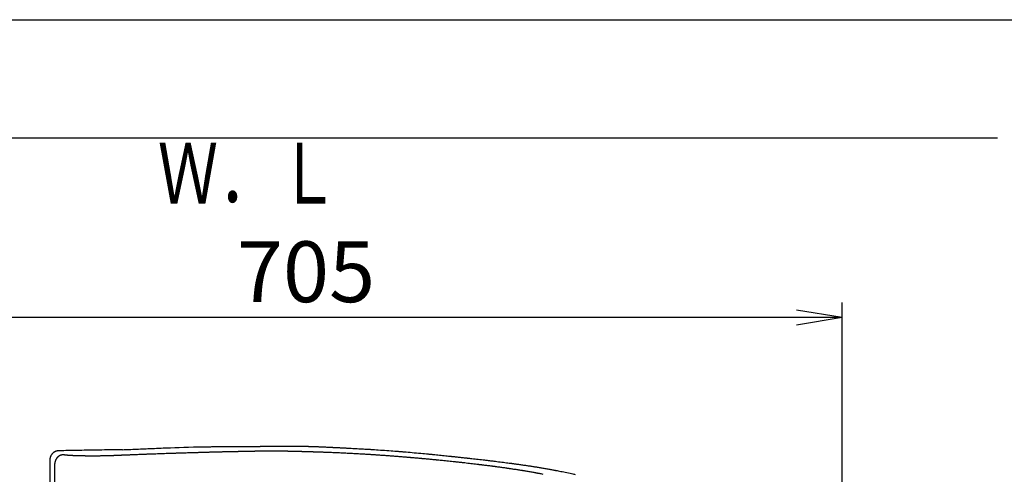
# Model space of a CAD drawing. Extents: x 77 to 2000, y 13 to 2915.
# Drawn here: x 628 to 1276, y 2616 to 2915 of the extents above; entities that cross this region are included whole.
import ezdxf
from ezdxf.enums import TextEntityAlignment as Align

# ---------------------------------------------------------------- set-up
doc = ezdxf.new("R2010")
doc.units = 0
doc.layers.get('0').update_dxf_attribs({"linetype": 'CONTINUOUS'})
doc.layers.get('DEFPOINTS').update_dxf_attribs({"linetype": 'CONTINUOUS'})
for name, color, linetype in [('便座', 7, 'CONTINUOUS'), ('寸法', 7, 'CONTINUOUS'), ('枠', 7, 'CONTINUOUS')]:
    doc.layers.add(name, color=color, linetype=linetype)
doc.styles.add('EXCADDIM1', font='monotxt', dxfattribs={"width": 0.84, "bigfont": 'extfont'})
doc.styles.add('EXCADSTD', font='monotxt', dxfattribs={"bigfont": 'extfont'})
doc.styles.get("Standard").update_dxf_attribs({"font": 'monotxt', "bigfont": 'extfont'})
doc.dimstyles.new('ISO-25', dxfattribs={"dimtxt": 2.5, "dimasz": 2.5, "dimexe": 1.25, "dimexo": 0.625, "dimtad": 1, "dimtxsty": 'STANDARD', "dimcen": 2.5, "dimazin": 3, "dimtfac": 1, "dimtmove": 0, "dimatfit": 3})

# ---------------------------------------------------------------- blocks, each defined once
blk = doc.blocks.new('EX_NORM')
at = {"color": 0, "linetype": 'CONTINUOUS'}
for q in [(-1, 0.167), (-1, 0), (-1, -0.167)]:
    blk.add_line((0, 0), q, dxfattribs=at)
blk = doc.blocks.new('*D23')
at = {"layer": 'DEFPOINTS', "color": 0}
for p in [(464.02, 2719), (464.02, 2437), (1169.02, 2437)]:
    blk.add_point(p, dxfattribs=at)
at = {"layer": '寸法', "color": 3, "linetype": 'CONTINUOUS'}
for p, q in [((464.02, 2444), (464.02, 2729)), ((1169.02, 2444), (1169.02, 2729)), ((1139.02, 2719), (494.02, 2719))]:
    blk.add_line(p, q, dxfattribs=at)
at = {"layer": '寸法', "color": 3, "xscale": 30, "yscale": 30, "zscale": 30, "rotation": 180}
blk.add_blockref('EX_NORM', (464.02, 2719), dxfattribs=at)
at = {"layer": '寸法', "color": 3, "xscale": 30, "yscale": 30, "zscale": 30}
blk.add_blockref('EX_NORM', (1169.02, 2719), dxfattribs=at)
at = {"layer": '寸法', "color": 2, "insert": (816.52, 2744), "char_height": 40, "attachment_point": 5, "style": 'EXCADDIM1'}
blk.add_mtext('705', dxfattribs=at)

msp = doc.modelspace()

# ---------------------------------------------------------------- linework, layer by layer
at = {"layer": '便座', "color": 6, "linetype": 'CONTINUOUS'}
for p, q in [((648.137, 2625.381), (648.137, 2247.493)), ((651.423, 2592.944), (651.423, 2622.932))]:
    msp.add_line(p, q, dxfattribs=at)
at = {"layer": '便座', "color": 6, "linetype": 'CONTINUOUS', "flags": 128}
for points in [[(752.682, 2634.09), (752.744, 2634.091), (752.921, 2634.093), (753.203, 2634.096), (753.576, 2634.101), (754.029, 2634.106), (754.55, 2634.112), (755.128, 2634.118), (755.75, 2634.125), (756.404, 2634.132), (757.079, 2634.14), (757.763, 2634.147), (758.786, 2634.158), (759.804, 2634.168), (760.815, 2634.178), (761.821, 2634.188), (762.822, 2634.197), (763.82, 2634.206), (764.814, 2634.215), (765.806, 2634.223), (766.796, 2634.231), (767.785, 2634.238), (768.773, 2634.245), (769.761, 2634.252), (770.749, 2634.258), (771.734, 2634.265), (772.716, 2634.27), (773.694, 2634.276), (774.667, 2634.281), (775.633, 2634.286), (776.591, 2634.291), (777.541, 2634.296), (778.48, 2634.3), (779.409, 2634.304), (780.022, 2634.307), (780.627, 2634.309), (781.222, 2634.312), (781.806, 2634.314), (782.376, 2634.316), (782.931, 2634.318), (783.467, 2634.32), (783.983, 2634.322), (784.478, 2634.324), (784.948, 2634.325), (785.391, 2634.327), (785.603, 2634.327), (785.81, 2634.328), (786.014, 2634.328), (786.217, 2634.329), (786.421, 2634.329), (786.629, 2634.33), (786.842, 2634.33), (787.063, 2634.331), (787.294, 2634.331), (787.536, 2634.332), (787.792, 2634.332), (788.35, 2634.333), (788.961, 2634.334), (789.613, 2634.336), (790.296, 2634.337), (790.998, 2634.338), (791.708, 2634.339), (792.414, 2634.34), (793.107, 2634.342), (793.773, 2634.343), (794.403, 2634.344), (794.985, 2634.345), (795.255, 2634.345), (795.513, 2634.345), (795.763, 2634.346), (796.006, 2634.346), (796.247, 2634.347), (796.487, 2634.347), (796.731, 2634.348), (796.98, 2634.349), (797.238, 2634.349), (797.508, 2634.35), (797.793, 2634.351), (798.251, 2634.353), (798.74, 2634.355), (799.251, 2634.357), (799.775, 2634.359), (800.302, 2634.362), (800.823, 2634.364), (801.331, 2634.367), (801.814, 2634.369), (802.265, 2634.371), (802.674, 2634.374), (803.032, 2634.376), (803.139, 2634.376), (803.24, 2634.377), (803.337, 2634.378), (803.431, 2634.378), (803.523, 2634.379), (803.614, 2634.379), (803.706, 2634.38), (803.799, 2634.381), (803.894, 2634.381), (803.994, 2634.382), (804.098, 2634.383), (804.326, 2634.384), (804.575, 2634.386), (804.844, 2634.387), (805.13, 2634.389), (805.43, 2634.391), (805.741, 2634.393), (806.06, 2634.395), (806.385, 2634.397), (806.713, 2634.399), (807.041, 2634.401), (807.367, 2634.402), (807.688, 2634.404), (808.004, 2634.406), (808.316, 2634.407), (808.624, 2634.409), (808.929, 2634.41), (809.231, 2634.411), (809.53, 2634.412), (809.827, 2634.413), (810.123, 2634.414), (810.418, 2634.414), (810.712, 2634.414), (811.007, 2634.414), (811.303, 2634.413), (811.599, 2634.412), (811.897, 2634.411), (812.196, 2634.41), (812.498, 2634.408), (812.804, 2634.406), (813.112, 2634.404), (813.424, 2634.402), (813.741, 2634.399), (814.063, 2634.396), (814.389, 2634.392), (814.718, 2634.388), (815.047, 2634.384), (815.372, 2634.38), (815.693, 2634.376), (816.004, 2634.371), (816.305, 2634.367), (816.591, 2634.362), (816.861, 2634.358), (817.111, 2634.353), (817.339, 2634.349), (817.444, 2634.347), (817.544, 2634.345), (817.641, 2634.343), (817.734, 2634.341), (817.826, 2634.338), (817.917, 2634.336), (818.01, 2634.334), (818.104, 2634.331), (818.202, 2634.329), (818.303, 2634.326), (818.411, 2634.323), (818.771, 2634.312), (819.182, 2634.3), (819.636, 2634.286), (820.123, 2634.27), (820.636, 2634.254), (821.166, 2634.237), (821.703, 2634.219), (822.238, 2634.201), (822.764, 2634.182), (823.271, 2634.164), (823.751, 2634.147), (824.052, 2634.135), (824.34, 2634.124), (824.617, 2634.113), (824.888, 2634.102), (825.154, 2634.091), (825.418, 2634.079), (825.684, 2634.068), (825.954, 2634.056), (826.232, 2634.043), (826.519, 2634.03), (826.82, 2634.016), (827.299, 2633.994), (827.805, 2633.97), (828.33, 2633.946), (828.864, 2633.92), (829.4, 2633.895), (829.928, 2633.87), (830.439, 2633.846), (830.926, 2633.823), (831.378, 2633.801), (831.789, 2633.781), (832.147, 2633.764), (832.254, 2633.759), (832.355, 2633.754), (832.452, 2633.75), (832.545, 2633.745), (832.635, 2633.741), (832.724, 2633.736), (832.812, 2633.732), (832.9, 2633.728), (832.99, 2633.723), (833.083, 2633.719), (833.178, 2633.714), (833.383, 2633.704), (833.603, 2633.694), (833.839, 2633.682), (834.088, 2633.67), (834.35, 2633.658), (834.623, 2633.645), (834.905, 2633.631), (835.195, 2633.617), (835.492, 2633.603), (835.795, 2633.588), (836.101, 2633.573), (836.566, 2633.551), (837.035, 2633.528), (837.507, 2633.505), (837.978, 2633.483), (838.448, 2633.46), (838.914, 2633.437), (839.375, 2633.415), (839.829, 2633.392), (840.273, 2633.371), (840.706, 2633.349), (841.126, 2633.329), (841.532, 2633.308), (841.926, 2633.289), (842.311, 2633.269), (842.689, 2633.25), (843.064, 2633.231), (843.439, 2633.212), (843.816, 2633.193), (844.198, 2633.173), (844.589, 2633.152), (844.99, 2633.131), (845.406, 2633.109), (846.286, 2633.062), (847.221, 2633.012), (848.199, 2632.959), (849.207, 2632.904), (850.234, 2632.848), (851.266, 2632.791), (852.291, 2632.734), (853.297, 2632.678), (854.271, 2632.623), (855.202, 2632.569), (856.075, 2632.519), (856.622, 2632.487), (857.143, 2632.456), (857.645, 2632.426), (858.133, 2632.396), (858.612, 2632.366), (859.087, 2632.336), (859.565, 2632.306), (860.05, 2632.274), (860.549, 2632.242), (861.066, 2632.207), (861.607, 2632.171), (862.774, 2632.091), (864.038, 2632.004), (865.375, 2631.91), (866.764, 2631.812), (868.182, 2631.712), (869.606, 2631.61), (871.015, 2631.508), (872.384, 2631.408), (873.693, 2631.312), (874.919, 2631.221), (876.038, 2631.137), (876.553, 2631.098), (877.042, 2631.06), (877.51, 2631.024), (877.963, 2630.988), (878.408, 2630.953), (878.85, 2630.918), (879.294, 2630.881), (879.748, 2630.844), (880.215, 2630.805), (880.704, 2630.763), (881.218, 2630.719), (882.338, 2630.623), (883.565, 2630.516), (884.874, 2630.401), (886.245, 2630.28), (887.654, 2630.154), (889.08, 2630.026), (890.498, 2629.898), (891.888, 2629.772), (893.226, 2629.649), (894.49, 2629.533), (895.658, 2629.424), (896.201, 2629.373), (896.719, 2629.324), (897.22, 2629.276), (897.709, 2629.229), (898.192, 2629.182), (898.675, 2629.135), (899.164, 2629.086), (899.665, 2629.037), (900.183, 2628.985), (900.725, 2628.93), (901.297, 2628.872), (902.218, 2628.778), (903.201, 2628.678), (904.228, 2628.572), (905.28, 2628.464), (906.34, 2628.354), (907.388, 2628.246), (908.408, 2628.14), (909.38, 2628.039), (910.286, 2627.944), (911.108, 2627.858), (911.828, 2627.783), (912.043, 2627.76), (912.247, 2627.738), (912.443, 2627.718), (912.635, 2627.697), (912.824, 2627.677), (913.015, 2627.657), (913.209, 2627.636), (913.409, 2627.615), (913.619, 2627.592), (913.841, 2627.568), (914.078, 2627.543), (914.602, 2627.486), (915.185, 2627.423), (915.814, 2627.355), (916.475, 2627.284), (917.155, 2627.21), (917.842, 2627.136), (918.522, 2627.062), (919.183, 2626.99), (919.811, 2626.922), (920.394, 2626.858), (920.919, 2626.801), (921.156, 2626.776), (921.378, 2626.751), (921.588, 2626.728), (921.788, 2626.706), (921.982, 2626.685), (922.173, 2626.664), (922.362, 2626.643), (922.554, 2626.622), (922.75, 2626.601), (922.955, 2626.578), (923.169, 2626.554), (923.89, 2626.474), (924.713, 2626.382), (925.622, 2626.281), (926.599, 2626.171), (927.626, 2626.056), (928.687, 2625.937), (929.762, 2625.815), (930.836, 2625.694), (931.889, 2625.575), (932.906, 2625.459), (933.867, 2625.349), (934.472, 2625.28), (935.05, 2625.213), (935.607, 2625.149), (936.15, 2625.086), (936.685, 2625.023), (937.216, 2624.96), (937.75, 2624.897), (938.292, 2624.832), (938.85, 2624.764), (939.427, 2624.694), (940.031, 2624.62), (940.995, 2624.501), (942.014, 2624.374), (943.07, 2624.242), (944.146, 2624.106), (945.224, 2623.97), (946.287, 2623.835), (947.316, 2623.704), (948.296, 2623.579), (949.207, 2623.462), (950.032, 2623.355), (950.755, 2623.262), (950.97, 2623.234), (951.174, 2623.207), (951.37, 2623.181), (951.559, 2623.156), (951.745, 2623.132), (951.928, 2623.107), (952.113, 2623.083), (952.3, 2623.058), (952.493, 2623.031), (952.693, 2623.004), (952.904, 2622.975), (953.361, 2622.912), (953.863, 2622.843), (954.404, 2622.767), (954.978, 2622.687), (955.58, 2622.602), (956.205, 2622.513), (956.846, 2622.422), (957.499, 2622.329), (958.157, 2622.235), (958.816, 2622.14), (959.47, 2622.046), (960.114, 2621.952), (960.748, 2621.86), (961.374, 2621.768), (961.991, 2621.676), (962.602, 2621.585), (963.206, 2621.494), (963.806, 2621.403), (964.402, 2621.312), (964.994, 2621.22), (965.585, 2621.128), (966.174, 2621.035), (966.763, 2620.941), (967.353, 2620.846), (967.945, 2620.749), (968.539, 2620.651), (969.137, 2620.552), (969.74, 2620.451), (970.349, 2620.348), (970.964, 2620.243), (971.587, 2620.136), (972.218, 2620.027), (972.859, 2619.916), (973.509, 2619.802), (974.164, 2619.687), (974.819, 2619.572), (975.468, 2619.457), (976.105, 2619.343), (976.726, 2619.232), (977.324, 2619.125), (977.894, 2619.022), (978.431, 2618.924), (978.929, 2618.833), (979.382, 2618.75), (979.591, 2618.711), (979.79, 2618.674), (979.981, 2618.639), (980.166, 2618.604), (980.349, 2618.569), (980.53, 2618.534), (980.714, 2618.499), (980.901, 2618.463), (981.094, 2618.426), (981.296, 2618.386), (981.509, 2618.344), (982.223, 2618.204), (983.037, 2618.042), (983.935, 2617.862), (984.898, 2617.669), (985.907, 2617.465), (986.945, 2617.254), (987.994, 2617.041), (989.035, 2616.827), (990.051, 2616.618), (991.023, 2616.416), (991.933, 2616.226), (992.499, 2616.106), (993.034, 2615.992), (993.546, 2615.882)], [(654.024, 2631.407), (654.019, 2631.406), (654.003, 2631.404), (653.979, 2631.401), (653.946, 2631.398), (653.906, 2631.393), (653.861, 2631.388), (653.81, 2631.382), (653.755, 2631.375), (653.697, 2631.368), (653.637, 2631.361), (653.576, 2631.354), (653.454, 2631.34), (653.333, 2631.325), (653.211, 2631.31), (653.09, 2631.293), (652.968, 2631.275), (652.847, 2631.255), (652.726, 2631.233), (652.605, 2631.208), (652.484, 2631.18), (652.363, 2631.149), (652.242, 2631.114), (652.058, 2631.052), (651.874, 2630.982), (651.691, 2630.902), (651.509, 2630.815), (651.33, 2630.72), (651.153, 2630.619), (650.979, 2630.511), (650.808, 2630.397), (650.642, 2630.278), (650.479, 2630.155), (650.322, 2630.027), (650.171, 2629.898), (650.026, 2629.766), (649.886, 2629.631), (649.751, 2629.491), (649.621, 2629.349), (649.496, 2629.202), (649.375, 2629.052), (649.259, 2628.898), (649.149, 2628.739), (649.042, 2628.577), (648.941, 2628.411), (648.855, 2628.26), (648.773, 2628.107), (648.696, 2627.951), (648.623, 2627.793), (648.554, 2627.632), (648.491, 2627.471), (648.432, 2627.308), (648.38, 2627.144), (648.333, 2626.98), (648.292, 2626.816), (648.258, 2626.652), (648.24, 2626.554), (648.225, 2626.455), (648.211, 2626.358), (648.2, 2626.261), (648.189, 2626.164), (648.181, 2626.069), (648.173, 2625.976), (648.166, 2625.883), (648.161, 2625.792), (648.155, 2625.703), (648.15, 2625.616), (648.148, 2625.583), (648.146, 2625.551), (648.145, 2625.521), (648.143, 2625.492), (648.141, 2625.465), (648.14, 2625.441), (648.139, 2625.421), (648.138, 2625.404), (648.137, 2625.391), (648.137, 2625.383), (648.137, 2625.381)], [(657.264, 2628.802), (657.26, 2628.802), (657.249, 2628.802), (657.231, 2628.802), (657.208, 2628.802), (657.18, 2628.802), (657.148, 2628.801), (657.114, 2628.801), (657.077, 2628.8), (657.041, 2628.799), (657.004, 2628.798), (656.968, 2628.797), (656.933, 2628.796), (656.9, 2628.794), (656.868, 2628.792), (656.837, 2628.79), (656.807, 2628.788), (656.778, 2628.785), (656.749, 2628.783), (656.72, 2628.779), (656.691, 2628.776), (656.66, 2628.772), (656.629, 2628.768), (656.561, 2628.758), (656.488, 2628.746), (656.411, 2628.733), (656.332, 2628.719), (656.252, 2628.705), (656.171, 2628.689), (656.092, 2628.674), (656.016, 2628.659), (655.942, 2628.643), (655.874, 2628.628), (655.812, 2628.614), (655.782, 2628.607), (655.754, 2628.6), (655.727, 2628.593), (655.701, 2628.586), (655.676, 2628.579), (655.651, 2628.572), (655.626, 2628.565), (655.601, 2628.557), (655.574, 2628.548), (655.547, 2628.539), (655.519, 2628.529), (655.456, 2628.507), (655.388, 2628.481), (655.315, 2628.454), (655.239, 2628.425), (655.161, 2628.394), (655.083, 2628.362), (655.006, 2628.331), (654.931, 2628.3), (654.859, 2628.269), (654.791, 2628.24), (654.73, 2628.212), (654.701, 2628.199), (654.674, 2628.186), (654.648, 2628.174), (654.623, 2628.162), (654.598, 2628.149), (654.574, 2628.137), (654.55, 2628.124), (654.526, 2628.11), (654.501, 2628.096), (654.475, 2628.081), (654.448, 2628.065), (654.389, 2628.03), (654.324, 2627.99), (654.256, 2627.947), (654.186, 2627.902), (654.113, 2627.855), (654.041, 2627.807), (653.969, 2627.759), (653.899, 2627.712), (653.833, 2627.666), (653.771, 2627.622), (653.715, 2627.582), (653.689, 2627.563), (653.664, 2627.545), (653.641, 2627.527), (653.618, 2627.509), (653.596, 2627.492), (653.575, 2627.474), (653.553, 2627.456), (653.531, 2627.438), (653.509, 2627.418), (653.486, 2627.398), (653.463, 2627.376), (653.411, 2627.329), (653.356, 2627.276), (653.297, 2627.219), (653.237, 2627.16), (653.175, 2627.099), (653.113, 2627.036), (653.051, 2626.974), (652.992, 2626.913), (652.936, 2626.854), (652.884, 2626.798), (652.836, 2626.747), (652.815, 2626.723), (652.794, 2626.7), (652.775, 2626.678), (652.757, 2626.656), (652.739, 2626.634), (652.721, 2626.613), (652.704, 2626.591), (652.687, 2626.568), (652.669, 2626.544), (652.651, 2626.52), (652.632, 2626.493), (652.591, 2626.437), (652.548, 2626.375), (652.503, 2626.308), (652.456, 2626.238), (652.408, 2626.166), (652.361, 2626.093), (652.314, 2626.021), (652.269, 2625.95), (652.226, 2625.881), (652.187, 2625.817), (652.151, 2625.758), (652.135, 2625.73), (652.121, 2625.704), (652.107, 2625.679), (652.093, 2625.655), (652.08, 2625.631), (652.068, 2625.606), (652.056, 2625.582), (652.043, 2625.557), (652.031, 2625.531), (652.018, 2625.503), (652.005, 2625.474), (651.978, 2625.413), (651.949, 2625.345), (651.919, 2625.273), (651.888, 2625.197), (651.856, 2625.12), (651.825, 2625.041), (651.795, 2624.963), (651.766, 2624.887), (651.738, 2624.814), (651.713, 2624.745), (651.691, 2624.682), (651.681, 2624.654), (651.672, 2624.627), (651.664, 2624.6), (651.656, 2624.575), (651.649, 2624.55), (651.641, 2624.525), (651.634, 2624.499), (651.628, 2624.473), (651.621, 2624.447), (651.614, 2624.418), (651.607, 2624.389), (651.593, 2624.326), (651.578, 2624.257), (651.563, 2624.184), (651.548, 2624.107), (651.533, 2624.028), (651.518, 2623.947), (651.503, 2623.867), (651.49, 2623.788), (651.477, 2623.711), (651.466, 2623.637), (651.456, 2623.569), (651.452, 2623.537), (651.448, 2623.507), (651.444, 2623.477), (651.441, 2623.448), (651.439, 2623.419), (651.436, 2623.39), (651.434, 2623.36), (651.432, 2623.329), (651.43, 2623.297), (651.429, 2623.264), (651.427, 2623.229), (651.426, 2623.193), (651.426, 2623.156), (651.425, 2623.119), (651.424, 2623.083), (651.424, 2623.048), (651.423, 2623.017), (651.423, 2622.989), (651.423, 2622.965), (651.423, 2622.947), (651.423, 2622.936), (651.423, 2622.932)], [(695.872, 2632.101), (695.871, 2632.101), (695.869, 2632.101), (695.867, 2632.101), (695.863, 2632.101), (695.858, 2632.101), (695.852, 2632.101), (695.845, 2632.101), (695.838, 2632.101), (695.829, 2632.101), (695.821, 2632.101), (695.811, 2632.1), (695.44, 2632.096), (694.804, 2632.088), (693.934, 2632.076), (692.862, 2632.062), (691.62, 2632.046), (690.24, 2632.027), (688.753, 2632.007), (687.192, 2631.986), (685.587, 2631.963), (683.971, 2631.94), (682.376, 2631.916), (680.826, 2631.892), (679.319, 2631.868), (677.845, 2631.844), (676.395, 2631.819), (674.958, 2631.794), (673.526, 2631.769), (672.089, 2631.743), (670.636, 2631.717), (669.16, 2631.689), (667.649, 2631.661), (666.094, 2631.632), (664.564, 2631.604), (663.018, 2631.575), (661.492, 2631.546), (660.018, 2631.519), (658.631, 2631.493), (657.364, 2631.469), (656.252, 2631.448), (655.328, 2631.431), (654.626, 2631.418), (654.18, 2631.41), (654.024, 2631.407)], [(691.049, 2628.223), (691.033, 2628.222), (690.987, 2628.22), (690.914, 2628.217), (690.819, 2628.213), (690.705, 2628.208), (690.576, 2628.202), (690.436, 2628.196), (690.288, 2628.19), (690.136, 2628.184), (689.984, 2628.177), (689.836, 2628.171), (689.677, 2628.165), (689.526, 2628.159), (689.382, 2628.153), (689.242, 2628.148), (689.107, 2628.143), (688.973, 2628.139), (688.84, 2628.134), (688.707, 2628.13), (688.571, 2628.125), (688.432, 2628.121), (688.288, 2628.117), (687.966, 2628.107), (687.62, 2628.098), (687.258, 2628.088), (686.883, 2628.078), (686.502, 2628.068), (686.121, 2628.058), (685.744, 2628.049), (685.378, 2628.04), (685.027, 2628.031), (684.698, 2628.024), (684.397, 2628.017), (684.248, 2628.014), (684.107, 2628.011), (683.971, 2628.008), (683.841, 2628.005), (683.712, 2628.003), (683.585, 2628.001), (683.458, 2627.999), (683.327, 2627.996), (683.193, 2627.994), (683.054, 2627.992), (682.907, 2627.99), (682.581, 2627.986), (682.226, 2627.981), (681.846, 2627.977), (681.45, 2627.972), (681.043, 2627.968), (680.634, 2627.963), (680.228, 2627.959), (679.832, 2627.955), (679.453, 2627.952), (679.097, 2627.949), (678.773, 2627.946), (678.623, 2627.945), (678.48, 2627.944), (678.344, 2627.943), (678.212, 2627.942), (678.083, 2627.942), (677.954, 2627.941), (677.825, 2627.941), (677.693, 2627.941), (677.556, 2627.94), (677.414, 2627.94), (677.264, 2627.94), (676.936, 2627.94), (676.577, 2627.941), (676.195, 2627.941), (675.795, 2627.942), (675.384, 2627.943), (674.971, 2627.945), (674.561, 2627.946), (674.161, 2627.948), (673.78, 2627.949), (673.422, 2627.951), (673.096, 2627.953), (672.952, 2627.954), (672.814, 2627.955), (672.683, 2627.956), (672.555, 2627.957), (672.43, 2627.958), (672.305, 2627.959), (672.18, 2627.961), (672.051, 2627.962), (671.918, 2627.964), (671.78, 2627.966), (671.633, 2627.968), (671.331, 2627.972), (671.001, 2627.978), (670.65, 2627.983), (670.284, 2627.989), (669.909, 2627.996), (669.531, 2628.002), (669.156, 2628.009), (668.792, 2628.016), (668.443, 2628.023), (668.116, 2628.03), (667.818, 2628.036), (667.687, 2628.039), (667.564, 2628.041), (667.444, 2628.044), (667.329, 2628.047), (667.215, 2628.05), (667.101, 2628.053), (666.986, 2628.056), (666.869, 2628.06), (666.747, 2628.063), (666.62, 2628.067), (666.486, 2628.071), (666.227, 2628.08), (665.947, 2628.089), (665.65, 2628.099), (665.341, 2628.11), (665.026, 2628.121), (664.709, 2628.133), (664.395, 2628.144), (664.09, 2628.156), (663.799, 2628.167), (663.527, 2628.178), (663.278, 2628.188), (663.175, 2628.193), (663.077, 2628.197), (662.982, 2628.201), (662.889, 2628.206), (662.798, 2628.21), (662.706, 2628.215), (662.613, 2628.219), (662.518, 2628.224), (662.42, 2628.23), (662.316, 2628.236), (662.207, 2628.242), (662.011, 2628.254), (661.799, 2628.266), (661.576, 2628.28), (661.345, 2628.295), (661.109, 2628.31), (660.873, 2628.326), (660.64, 2628.341), (660.414, 2628.357), (660.2, 2628.372), (660, 2628.386), (659.819, 2628.4), (659.751, 2628.405), (659.686, 2628.41), (659.623, 2628.416), (659.561, 2628.421), (659.5, 2628.426), (659.439, 2628.432), (659.376, 2628.438), (659.312, 2628.445), (659.244, 2628.452), (659.173, 2628.46), (659.098, 2628.468), (658.979, 2628.482), (658.85, 2628.498), (658.715, 2628.514), (658.576, 2628.532), (658.434, 2628.55), (658.293, 2628.569), (658.154, 2628.589), (658.02, 2628.608), (657.893, 2628.627), (657.776, 2628.646), (657.669, 2628.664), (657.638, 2628.67), (657.609, 2628.676), (657.58, 2628.682), (657.552, 2628.688), (657.525, 2628.694), (657.498, 2628.702), (657.471, 2628.71), (657.444, 2628.719), (657.417, 2628.729), (657.39, 2628.74), (657.362, 2628.753), (657.349, 2628.759), (657.336, 2628.765), (657.324, 2628.771), (657.312, 2628.777), (657.301, 2628.783), (657.29, 2628.788), (657.282, 2628.793), (657.274, 2628.797), (657.269, 2628.8), (657.266, 2628.802), (657.264, 2628.802)], [(972.45, 2615.897), (971.788, 2616.023), (971.14, 2616.147), (970.518, 2616.265), (969.933, 2616.376), (969.399, 2616.476), (969.153, 2616.522), (968.92, 2616.566), (968.696, 2616.607), (968.479, 2616.647), (968.267, 2616.686), (968.056, 2616.725), (967.843, 2616.763), (967.626, 2616.802), (967.402, 2616.842), (967.169, 2616.884), (966.922, 2616.928), (966.387, 2617.022), (965.801, 2617.125), (965.176, 2617.234), (964.523, 2617.347), (963.854, 2617.463), (963.178, 2617.579), (962.509, 2617.695), (961.856, 2617.807), (961.23, 2617.913), (960.644, 2618.013), (960.108, 2618.103), (959.862, 2618.144), (959.629, 2618.183), (959.405, 2618.221), (959.188, 2618.256), (958.975, 2618.291), (958.764, 2618.326), (958.551, 2618.36), (958.334, 2618.395), (958.11, 2618.431), (957.876, 2618.468), (957.629, 2618.507), (957.093, 2618.591), (956.507, 2618.683), (955.881, 2618.781), (955.228, 2618.882), (954.557, 2618.986), (953.881, 2619.09), (953.211, 2619.193), (952.557, 2619.293), (951.932, 2619.388), (951.345, 2619.477), (950.809, 2619.558), (950.562, 2619.595), (950.329, 2619.63), (950.105, 2619.663), (949.888, 2619.695), (949.675, 2619.726), (949.463, 2619.757), (949.25, 2619.788), (949.033, 2619.819), (948.809, 2619.851), (948.575, 2619.885), (948.328, 2619.92), (947.792, 2619.996), (947.205, 2620.078), (946.58, 2620.165), (945.926, 2620.257), (945.256, 2620.35), (944.58, 2620.443), (943.91, 2620.536), (943.256, 2620.626), (942.631, 2620.712), (942.044, 2620.792), (941.508, 2620.864), (941.261, 2620.898), (941.028, 2620.929), (940.804, 2620.959), (940.587, 2620.988), (940.374, 2621.016), (940.163, 2621.044), (939.95, 2621.072), (939.733, 2621.1), (939.509, 2621.129), (939.275, 2621.159), (939.028, 2621.191), (938.493, 2621.259), (937.908, 2621.334), (937.285, 2621.413), (936.636, 2621.495), (935.973, 2621.579), (935.307, 2621.663), (934.651, 2621.746), (934.016, 2621.825), (933.413, 2621.901), (932.856, 2621.97), (932.355, 2622.032), (932.129, 2622.06), (931.917, 2622.086), (931.717, 2622.111), (931.525, 2622.134), (931.34, 2622.157), (931.159, 2622.179), (930.978, 2622.201), (930.795, 2622.223), (930.607, 2622.245), (930.412, 2622.268), (930.207, 2622.293), (929.52, 2622.374), (928.734, 2622.466), (927.867, 2622.568), (926.935, 2622.677), (925.954, 2622.791), (924.942, 2622.908), (923.916, 2623.027), (922.891, 2623.145), (921.886, 2623.261), (920.915, 2623.371), (919.997, 2623.476), (919.421, 2623.541), (918.869, 2623.603), (918.337, 2623.662), (917.819, 2623.719), (917.31, 2623.775), (916.803, 2623.83), (916.293, 2623.885), (915.775, 2623.941), (915.242, 2623.997), (914.691, 2624.055), (914.114, 2624.116), (913.197, 2624.212), (912.229, 2624.312), (911.226, 2624.416), (910.204, 2624.521), (909.18, 2624.626), (908.17, 2624.729), (907.192, 2624.829), (906.262, 2624.923), (905.397, 2625.011), (904.613, 2625.09), (903.927, 2625.159), (903.723, 2625.179), (903.529, 2625.199), (903.342, 2625.217), (903.16, 2625.235), (902.98, 2625.253), (902.798, 2625.271), (902.614, 2625.289), (902.423, 2625.308), (902.223, 2625.327), (902.012, 2625.348), (901.786, 2625.37), (901.287, 2625.418), (900.732, 2625.471), (900.132, 2625.529), (899.499, 2625.589), (898.846, 2625.652), (898.183, 2625.715), (897.523, 2625.778), (896.876, 2625.839), (896.256, 2625.898), (895.674, 2625.953), (895.14, 2626.003), (894.895, 2626.026), (894.663, 2626.048), (894.44, 2626.069), (894.224, 2626.089), (894.012, 2626.108), (893.802, 2626.128), (893.59, 2626.147), (893.374, 2626.167), (893.152, 2626.187), (892.919, 2626.208), (892.674, 2626.23), (892.141, 2626.278), (891.558, 2626.33), (890.937, 2626.386), (890.287, 2626.443), (889.621, 2626.503), (888.95, 2626.562), (888.284, 2626.621), (887.635, 2626.678), (887.013, 2626.732), (886.431, 2626.783), (885.898, 2626.83), (885.654, 2626.851), (885.422, 2626.871), (885.201, 2626.89), (884.989, 2626.908), (884.782, 2626.926), (884.579, 2626.943), (884.378, 2626.96), (884.175, 2626.977), (883.97, 2626.995), (883.758, 2627.012), (883.539, 2627.03), (883.073, 2627.069), (882.57, 2627.111), (882.036, 2627.154), (881.476, 2627.2), (880.893, 2627.247), (880.292, 2627.296), (879.679, 2627.346), (879.057, 2627.396), (878.432, 2627.446), (877.807, 2627.496), (877.188, 2627.545), (876.578, 2627.594), (875.978, 2627.641), (875.386, 2627.687), (874.802, 2627.733), (874.224, 2627.778), (873.651, 2627.822), (873.083, 2627.865), (872.519, 2627.908), (871.957, 2627.95), (871.398, 2627.992), (870.839, 2628.033), (870.285, 2628.074), (869.73, 2628.114), (869.174, 2628.154), (868.614, 2628.194), (868.051, 2628.234), (867.484, 2628.274), (866.911, 2628.313), (866.332, 2628.353), (865.746, 2628.394), (865.151, 2628.434), (864.547, 2628.475), (863.939, 2628.516), (863.325, 2628.557), (862.712, 2628.598), (862.104, 2628.638), (861.507, 2628.678), (860.926, 2628.716), (860.366, 2628.753), (859.831, 2628.788), (859.328, 2628.82), (858.861, 2628.85), (858.436, 2628.878), (858.241, 2628.89), (858.056, 2628.902), (857.878, 2628.913), (857.706, 2628.924), (857.537, 2628.934), (857.371, 2628.944), (857.204, 2628.955), (857.035, 2628.965), (856.863, 2628.975), (856.684, 2628.986), (856.497, 2628.997), (855.884, 2629.034), (855.193, 2629.074), (854.434, 2629.118), (853.617, 2629.166), (852.751, 2629.215), (851.848, 2629.267), (850.916, 2629.319), (849.966, 2629.372), (849.007, 2629.426), (848.05, 2629.478), (847.105, 2629.529), (846.189, 2629.578), (845.292, 2629.626), (844.411, 2629.671), (843.542, 2629.716), (842.684, 2629.759), (841.833, 2629.8), (840.987, 2629.841), (840.143, 2629.881), (839.299, 2629.92), (838.451, 2629.958), (837.598, 2629.995), (836.756, 2630.032), (835.907, 2630.067), (835.054, 2630.102), (834.197, 2630.137), (833.339, 2630.171), (832.482, 2630.205), (831.626, 2630.238), (830.774, 2630.27), (829.927, 2630.302), (829.088, 2630.333), (828.257, 2630.363), (827.713, 2630.383), (827.176, 2630.402), (826.647, 2630.421), (826.129, 2630.439), (825.622, 2630.457), (825.13, 2630.474), (824.653, 2630.491), (824.194, 2630.506), (823.755, 2630.521), (823.337, 2630.535), (822.942, 2630.548), (822.756, 2630.555), (822.573, 2630.561), (822.394, 2630.566), (822.215, 2630.572), (822.035, 2630.578), (821.851, 2630.584), (821.663, 2630.59), (821.468, 2630.596), (821.264, 2630.602), (821.05, 2630.608), (820.824, 2630.615), (820.334, 2630.63), (819.8, 2630.646), (819.229, 2630.663), (818.633, 2630.681), (818.023, 2630.699), (817.407, 2630.717), (816.796, 2630.735), (816.201, 2630.752), (815.632, 2630.769), (815.098, 2630.784), (814.61, 2630.798), (814.388, 2630.804), (814.177, 2630.81), (813.974, 2630.815), (813.778, 2630.821), (813.586, 2630.826), (813.395, 2630.831), (813.202, 2630.836), (813.006, 2630.841), (812.804, 2630.847), (812.592, 2630.852), (812.369, 2630.858), (811.885, 2630.87), (811.356, 2630.883), (810.791, 2630.897), (810.199, 2630.911), (809.591, 2630.926), (808.975, 2630.941), (808.363, 2630.956), (807.763, 2630.97), (807.185, 2630.983), (806.64, 2630.996), (806.135, 2631.008), (805.902, 2631.013), (805.679, 2631.018), (805.463, 2631.023), (805.253, 2631.028), (805.045, 2631.032), (804.837, 2631.036), (804.626, 2631.041), (804.41, 2631.045), (804.187, 2631.049), (803.953, 2631.053), (803.707, 2631.058), (803.311, 2631.065), (802.89, 2631.072), (802.449, 2631.079), (801.998, 2631.086), (801.544, 2631.093), (801.094, 2631.1), (800.657, 2631.107), (800.241, 2631.113), (799.852, 2631.119), (799.5, 2631.124), (799.192, 2631.128), (799.1, 2631.129), (799.013, 2631.13), (798.929, 2631.131), (798.848, 2631.132), (798.767, 2631.133), (798.686, 2631.134), (798.603, 2631.135), (798.517, 2631.136), (798.427, 2631.137), (798.333, 2631.138), (798.231, 2631.139), (798.007, 2631.141), (797.757, 2631.143), (797.488, 2631.145), (797.203, 2631.147), (796.909, 2631.15), (796.611, 2631.152), (796.314, 2631.154), (796.023, 2631.156), (795.744, 2631.158), (795.482, 2631.159), (795.241, 2631.161), (795.131, 2631.161), (795.026, 2631.162), (794.925, 2631.162), (794.828, 2631.163), (794.732, 2631.163), (794.637, 2631.163), (794.542, 2631.163), (794.444, 2631.163), (794.344, 2631.163), (794.239, 2631.164), (794.128, 2631.164), (793.889, 2631.163), (793.627, 2631.163), (793.348, 2631.163), (793.057, 2631.162), (792.758, 2631.162), (792.457, 2631.161), (792.159, 2631.16), (791.868, 2631.159), (791.589, 2631.158), (791.328, 2631.157), (791.089, 2631.156), (790.98, 2631.156), (790.877, 2631.155), (790.778, 2631.155), (790.682, 2631.154), (790.588, 2631.154), (790.494, 2631.153), (790.4, 2631.152), (790.303, 2631.151), (790.204, 2631.15), (790.101, 2631.149), (789.991, 2631.148), (789.756, 2631.146), (789.499, 2631.143), (789.225, 2631.14), (788.939, 2631.137), (788.646, 2631.133), (788.35, 2631.129), (788.057, 2631.126), (787.772, 2631.122), (787.498, 2631.119), (787.242, 2631.115), (787.008, 2631.112), (786.901, 2631.111), (786.8, 2631.109), (786.703, 2631.108), (786.609, 2631.106), (786.517, 2631.105), (786.425, 2631.104), (786.333, 2631.102), (786.238, 2631.101), (786.141, 2631.099), (786.04, 2631.097), (785.933, 2631.095), (785.702, 2631.091), (785.449, 2631.087), (785.18, 2631.082), (784.899, 2631.077), (784.61, 2631.072), (784.32, 2631.067), (784.031, 2631.062), (783.751, 2631.057), (783.482, 2631.052), (783.23, 2631.047), (783, 2631.043), (782.895, 2631.041), (782.796, 2631.039), (782.701, 2631.037), (782.61, 2631.036), (782.522, 2631.034), (782.435, 2631.032), (782.348, 2631.031), (782.261, 2631.029), (782.173, 2631.027), (782.082, 2631.025), (781.988, 2631.023), (781.789, 2631.019), (781.575, 2631.015), (781.347, 2631.011), (781.108, 2631.006), (780.86, 2631.001), (780.604, 2630.996), (780.342, 2630.991), (780.077, 2630.985), (779.811, 2630.98), (779.545, 2630.975), (779.281, 2630.969), (779.022, 2630.964), (778.766, 2630.959), (778.514, 2630.954), (778.266, 2630.949), (778.02, 2630.945), (777.776, 2630.94), (777.534, 2630.935), (777.294, 2630.93), (777.055, 2630.926), (776.817, 2630.921), (776.58, 2630.916), (776.342, 2630.911), (776.103, 2630.907), (775.864, 2630.902), (775.624, 2630.897), (775.382, 2630.893), (775.138, 2630.888), (774.892, 2630.883), (774.642, 2630.878), (774.39, 2630.873), (774.134, 2630.868), (773.875, 2630.863), (773.61, 2630.858), (773.344, 2630.852), (773.077, 2630.847), (772.813, 2630.842), (772.554, 2630.837), (772.301, 2630.832), (772.058, 2630.827), (771.825, 2630.822), (771.607, 2630.818), (771.404, 2630.814), (771.219, 2630.81), (771.133, 2630.808), (771.052, 2630.807), (770.974, 2630.805), (770.898, 2630.804), (770.824, 2630.802), (770.749, 2630.8), (770.674, 2630.799), (770.598, 2630.797), (770.519, 2630.796), (770.436, 2630.794), (770.349, 2630.792), (770.056, 2630.786), (769.722, 2630.779), (769.354, 2630.772), (768.959, 2630.763), (768.545, 2630.755), (768.119, 2630.746), (767.688, 2630.737), (767.26, 2630.728), (766.843, 2630.719), (766.443, 2630.71), (766.069, 2630.702), (765.836, 2630.697), (765.614, 2630.693), (765.403, 2630.688), (765.199, 2630.683), (764.999, 2630.679), (764.802, 2630.675), (764.605, 2630.67), (764.406, 2630.666), (764.202, 2630.661), (763.99, 2630.656), (763.769, 2630.651), (763.293, 2630.64), (762.778, 2630.628), (762.233, 2630.615), (761.667, 2630.602), (761.09, 2630.588), (760.509, 2630.574), (759.936, 2630.56), (759.378, 2630.546), (758.845, 2630.533), (758.346, 2630.521), (757.89, 2630.509), (757.681, 2630.504), (757.482, 2630.499), (757.292, 2630.494), (757.108, 2630.489), (756.927, 2630.485), (756.748, 2630.48), (756.567, 2630.475), (756.383, 2630.47), (756.192, 2630.465), (755.994, 2630.46), (755.784, 2630.454), (755.331, 2630.442), (754.835, 2630.428), (754.306, 2630.414), (753.754, 2630.399), (753.187, 2630.383), (752.616, 2630.367), (752.05, 2630.352), (751.498, 2630.337), (750.969, 2630.322), (750.474, 2630.308), (750.022, 2630.296), (749.814, 2630.29), (749.617, 2630.284), (749.429, 2630.279), (749.246, 2630.274), (749.067, 2630.269), (748.889, 2630.264), (748.71, 2630.259), (748.527, 2630.253), (748.338, 2630.248), (748.141, 2630.242), (747.934, 2630.236), (747.483, 2630.223), (746.99, 2630.209), (746.466, 2630.194), (745.92, 2630.178), (745.362, 2630.162), (744.801, 2630.146), (744.249, 2630.129), (743.714, 2630.114), (743.207, 2630.099), (742.738, 2630.085), (742.316, 2630.073), (742.126, 2630.068), (741.947, 2630.062), (741.779, 2630.057), (741.618, 2630.053), (741.462, 2630.048), (741.309, 2630.044), (741.157, 2630.039), (741.003, 2630.034), (740.845, 2630.03), (740.681, 2630.025), (740.508, 2630.02), (739.93, 2630.002), (739.27, 2629.982), (738.542, 2629.961), (737.762, 2629.937), (736.944, 2629.912), (736.102, 2629.886), (735.251, 2629.86), (734.406, 2629.835), (733.582, 2629.809), (732.793, 2629.785), (732.054, 2629.762), (731.596, 2629.748), (731.162, 2629.734), (730.747, 2629.721), (730.346, 2629.708), (729.955, 2629.696), (729.568, 2629.683), (729.182, 2629.671), (728.79, 2629.658), (728.389, 2629.645), (727.974, 2629.631), (727.539, 2629.616), (726.609, 2629.585), (725.601, 2629.551), (724.534, 2629.515), (723.424, 2629.477), (722.288, 2629.438), (721.144, 2629.398), (720.009, 2629.359), (718.9, 2629.321), (717.834, 2629.283), (716.828, 2629.248), (715.9, 2629.215), (715.472, 2629.2), (715.062, 2629.185), (714.666, 2629.171), (714.28, 2629.157), (713.898, 2629.143), (713.516, 2629.129), (713.13, 2629.115), (712.734, 2629.1), (712.324, 2629.085), (711.895, 2629.069), (711.442, 2629.052), (710.719, 2629.025), (709.948, 2628.995), (709.142, 2628.965), (708.314, 2628.933), (707.48, 2628.901), (706.653, 2628.869), (705.846, 2628.838), (705.073, 2628.808), (704.35, 2628.78), (703.688, 2628.754), (703.103, 2628.732), (702.928, 2628.725), (702.76, 2628.718), (702.597, 2628.712), (702.437, 2628.706), (702.278, 2628.699), (702.117, 2628.693), (701.951, 2628.686), (701.779, 2628.679), (701.598, 2628.672), (701.406, 2628.664), (701.2, 2628.656), (700.864, 2628.642), (700.499, 2628.628), (700.113, 2628.612), (699.713, 2628.595), (699.307, 2628.579), (698.901, 2628.562), (698.504, 2628.546), (698.122, 2628.53), (697.763, 2628.515), (697.435, 2628.502), (697.144, 2628.49), (697.056, 2628.486), (696.973, 2628.483), (696.892, 2628.479), (696.812, 2628.476), (696.733, 2628.473), (696.653, 2628.469), (696.57, 2628.466), (696.485, 2628.462), (696.395, 2628.458), (696.299, 2628.454), (696.197, 2628.45), (696.029, 2628.443), (695.846, 2628.435), (695.653, 2628.427), (695.452, 2628.418), (695.248, 2628.41), (695.045, 2628.401), (694.846, 2628.392), (694.654, 2628.384), (694.474, 2628.376), (694.309, 2628.369), (694.163, 2628.363), (694.118, 2628.361), (694.076, 2628.359), (694.035, 2628.358), (693.995, 2628.356), (693.955, 2628.354), (693.915, 2628.352), (693.874, 2628.351), (693.83, 2628.349), (693.785, 2628.347), (693.737, 2628.345), (693.685, 2628.342), (693.601, 2628.339), (693.509, 2628.335), (693.412, 2628.33), (693.311, 2628.326), (693.209, 2628.321), (693.106, 2628.317), (693.006, 2628.312), (692.91, 2628.308), (692.82, 2628.304), (692.737, 2628.301), (692.664, 2628.297), (692.642, 2628.296), (692.621, 2628.296), (692.601, 2628.295), (692.581, 2628.294), (692.561, 2628.293), (692.541, 2628.292), (692.52, 2628.291), (692.499, 2628.29), (692.476, 2628.289), (692.452, 2628.288), (692.426, 2628.287), (692.382, 2628.285), (692.333, 2628.283), (692.282, 2628.28), (692.228, 2628.278), (692.174, 2628.275), (692.12, 2628.273), (692.066, 2628.271), (692.015, 2628.268), (691.966, 2628.266), (691.922, 2628.264), (691.883, 2628.262), (691.87, 2628.262), (691.859, 2628.261), (691.848, 2628.261), (691.837, 2628.26), (691.826, 2628.26), (691.814, 2628.259), (691.803, 2628.259), (691.791, 2628.258), (691.779, 2628.258), (691.766, 2628.257), (691.752, 2628.256), (691.728, 2628.255), (691.703, 2628.254), (691.676, 2628.253), (691.648, 2628.252), (691.62, 2628.25), (691.592, 2628.249), (691.564, 2628.248), (691.538, 2628.246), (691.514, 2628.245), (691.491, 2628.244), (691.472, 2628.243), (691.466, 2628.243), (691.46, 2628.243), (691.455, 2628.243), (691.45, 2628.242), (691.445, 2628.242), (691.439, 2628.242), (691.434, 2628.242), (691.429, 2628.241), (691.423, 2628.241), (691.417, 2628.241), (691.411, 2628.24), (691.396, 2628.24), (691.38, 2628.239), (691.363, 2628.238), (691.344, 2628.237), (691.325, 2628.236), (691.306, 2628.236), (691.286, 2628.235), (691.266, 2628.234), (691.247, 2628.233), (691.229, 2628.232), (691.212, 2628.231), (691.203, 2628.231), (691.195, 2628.23), (691.187, 2628.23), (691.179, 2628.229), (691.171, 2628.229), (691.163, 2628.229), (691.155, 2628.228), (691.147, 2628.228), (691.138, 2628.228), (691.129, 2628.227), (691.12, 2628.227), (691.111, 2628.226), (691.101, 2628.226), (691.092, 2628.225), (691.082, 2628.225), (691.073, 2628.224), (691.065, 2628.224), (691.058, 2628.224), (691.052, 2628.223), (691.047, 2628.223), (691.044, 2628.223), (691.043, 2628.223)], [(695.868, 2632.101), (696.902, 2632.145), (699.23, 2632.245), (701.445, 2632.34), (702.758, 2632.396), (704.025, 2632.45), (705.258, 2632.502), (706.471, 2632.554), (707.674, 2632.606), (708.879, 2632.657), (710.1, 2632.709), (711.347, 2632.762), (712.632, 2632.817), (713.969, 2632.874), (715.367, 2632.933), (716.833, 2632.996), (718.335, 2633.059), (719.838, 2633.123), (721.303, 2633.186), (722.695, 2633.245), (723.974, 2633.299), (725.104, 2633.347), (726.048, 2633.387), (726.769, 2633.418), (727.228, 2633.437), (727.39, 2633.444)]]:
    msp.add_lwpolyline(points, dxfattribs=at)
at = {"layer": '便座', "color": 6, "linetype": 'CONTINUOUS'}
msp.add_open_spline([(727.39, 2633.444), (734.74, 2633.756), (743.406, 2633.981), (752.682, 2634.09)], degree=3, dxfattribs=at)
at = {"layer": '枠', "color": 7, "linetype": 'CONTINUOUS'}
for p, q in [((180, 2915), (2000, 2915)), ((1271, 2837), (379.017, 2837))]:
    msp.add_line(p, q, dxfattribs=at)

# ---------------------------------------------------------------- texts
at = {"layer": '枠', "color": 2, "linetype": 'CONTINUOUS', "style": 'EXCADSTD', "width": 1.225}
msp.add_text('Ｗ．Ｌ', height=40, dxfattribs=at).set_placement((719.104, 2794.046), (838.104, 2794.046), align=Align.FIT)

# ---------------------------------------------------------------- dimensions: what is measured, and where the dimension line sits
at = {"layer": '寸法', "color": 3, "linetype": 'CONTINUOUS'}
dim = msp.add_linear_dim(base=(464.017, 2719), p1=(1169.017, 2437), p2=(464.017, 2437), dimstyle='ISO-25', override={"dimtxt": 40, "dimasz": 30, "dimexe": 10, "dimexo": 7, "dimgap": 0, "dimtad": 1, "dimjust": 0, "dimtih": 0, "dimtoh": 0, "dimdec": 1, "dimzin": 8, "dimlunit": 2, "dimtxsty": 'EXCADDIM1', "dimblk1": 'EX_NORM', "dimblk2": 'EX_NORM', "dimsah": 1, "dimse1": 0, "dimse2": 0, "dimclrd": 3, "dimclre": 3, "dimclrt": 2, "dimtmove": 2}, dxfattribs=at)
dim.commit()
dim.dimension.update_dxf_attribs({"geometry": '*D23', "text_midpoint": (816.517, 2744), "dimtype": 160})

doc.saveas('drawing.dxf')
